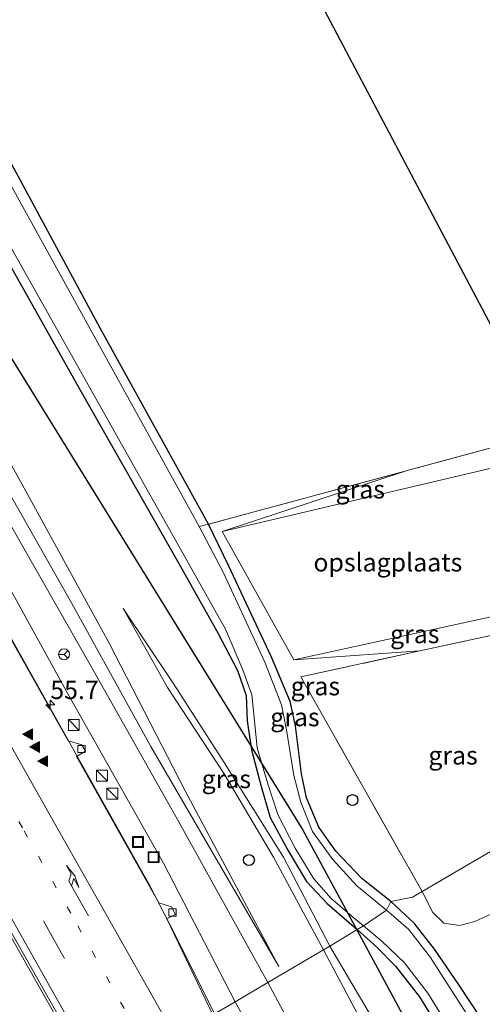
# Model space of a CAD drawing. Units: metres. Extents: x 80932 to 87004, y 443749 to 450003.
# Drawn here: x 81822 to 81885, y 445314 to 445449 of the extents above; entities that cross this region are included whole.
import ezdxf
from ezdxf.enums import TextEntityAlignment as Align

# ---------------------------------------------------------------- set-up
doc = ezdxf.new("R2010")
doc.units = ezdxf.units.M
for name, pattern in [('IE-TERREINAFSCHEIDING', [10, 8, -2]), ('VW-1-3_STREEP', [4, 1, -3]), ('VW-3-9_STREEP', [12, 3, -9])]:
    doc.linetypes.add(name, pattern=pattern)
doc.layers.get('0').update_dxf_attribs({"lineweight": 25})
for name, color, linetype, lineweight in [('B-ME-AM-KILOMETR-S-B1', 7, 'Continuous', 18), ('B-ME-BV-GELEIDECONSTRUCTIE-GELEIDERAIL-L-B1', 213, 'BV-GELEIDERAIL', 18), ('B-ME-GW-INSTEEKWATERGANG-L-B1', 10, 'Continuous', 25), ('B-ME-GW-KRUINLIJN-L-B1', 93, 'Continuous', 18), ('B-ME-GW-TEENLIJN-L-B1', 93, 'Continuous', 18), ('B-ME-IE-GRASLAND-GV-B6', 93, 'Continuous', 18), ('B-ME-IE-GRONDWERKLIJN-GROND_INGERICHT-GV-B6', 253, 'Continuous', 18), ('B-ME-IE-HULPGEOMETRIE-L-B1', 53, 'Continuous', 18), ('B-ME-IE-INRICHTINGSELEMENT-S-B1', 253, 'Continuous', 18), ('B-ME-IE-TERREINAFSCHEIDING-RASTERHEKWERK-L-B1', 8, 'IE-TERREINAFSCHEIDING', 18), ('B-ME-KG-KADASTRAAL-OPNAMEDTMGRENS-L-B1', 10, 'Continuous', 25), ('B-ME-KL-ELEKTRICITEIT-HOOGSP-L-B1', 10, 'Continuous', 25), ('B-ME-KL-KABEL-HOOGSPANNINGSMAST-S-B1', 10, 'Continuous', 25), ('B-ME-OG-WATER-GV-B6', 153, 'Continuous', 18), ('B-ME-VH-VERH_SOORT-BITUMEN-GV-B6', 8, 'IE-TERREINAFSCHEIDING-NATUURLIJK-HOUTWAL', 18), ('B-ME-VV-KOLK-S-B1', 8, 'Continuous', 18), ('B-ME-VW-MARKERING-13STREEP-045-L-B1', 255, 'VW-1-3_STREEP', 18), ('B-ME-VW-MARKERING-39STREEP-015-L-B1', 255, 'VW-3-9_STREEP', 18), ('B-ME-VW-MARKERING-PIJLRE750-S-B1', 7, 'Continuous', 18), ('B-ME-VW-MARKERING-STREEP-015-L-B1', 7, 'Continuous', 18), ('B-ME-VW-MARKERING-VLAKMARK-S-B1', 7, 'Continuous', 18), ('B-ME-VW-MEUBILAIR_WEGMEUBILAIR-RONA-S-B1', 8, 'Continuous', 18)]:
    doc.layers.add(name, color=color, linetype=linetype, lineweight=lineweight)
doc.styles.add('NLCS-ISO', font='NLCS-ISO.TTF')
doc.linetypes.add('BV-GELEIDERAIL', pattern='A,10,-3,[108,NLCS.SHX,S=1,R=0,X=0,Y=0],-3', length=16)
doc.linetypes.add('IE-TERREINAFSCHEIDING-NATUURLIJK-HOUTWAL', pattern='A,7,-1.5,[67,NLCS.SHX,S=0.75,R=45,X=0,Y=0],-1.5,7,-1.5,[70,NLCS.SHX,S=0.75,R=0,X=0,Y=0],-1.5', length=20)

# ---------------------------------------------------------------- blocks, each defined once
blk = doc.blocks.new('dtb')
blk.add_circle((0, 0), 0.75)
blk = doc.blocks.new('kast')
blk.add_line((-0.75, -0.75), (0.75, 0.75))
blk.add_lwpolyline([(-0.75, 0.75), (0.75, 0.75), (0.75, -0.75), (-0.75, -0.75)], close=True)
blk = doc.blocks.new('put')
for p, q in [((0.75, 0.75), (-0.75, 0.75)), ((-0.75, 0.75), (-0.75, -0.75)), ((0.75, -0.75), (0.75, 0.75)), ((-0.75, -0.75), (0.75, -0.75))]:
    blk.add_line(p, q)
blk.add_lwpolyline([(-0.625, 0.625), (0.625, 0.625), (0.625, -0.625), (-0.625, -0.625)], close=True)
blk = doc.blocks.new('wegwijzer')
for q in [(-0.53, -0.53), (0, 0.75), (0.53, -0.53)]:
    blk.add_line((0, 0), q)
blk.add_circle((0, 0), 0.75)
blk = doc.blocks.new('hecto')
for p, q in [((0, 0.625), (-0.625, 0)), ((0, -0.625), (0, 0.625)), ((-0.625, 0), (0.625, 0)), ((0.625, 0), (0, -0.625))]:
    blk.add_line(p, q)
blk = doc.blocks.new('kolk')
blk.add_lwpolyline([(-0.5, -0.5), (0.5, -0.5), (0.5, 0.5), (-0.5, 0.5)], close=True)
blk = doc.blocks.new('verfsymbol')
for color in [252, 253]:
    blk.add_hatch(color=color).paths.add_polyline_path([(0.75, -0.625), (0, 0.75), (-0.75, -0.625)])
blk.add_lwpolyline([(0.75, -0.625), (0, 0.75), (-0.75, -0.625)], close=True)
blk = doc.blocks.new('pijlr')
for p, q in [((0, 0, 0.1), (5.45, 0, 0.1)), ((5.45, -0.75, 0.1), (4.7, 0, 0.1)), ((6.2, -0.75, 0.1), (5.45, 0, 0.1)), ((4, -0.75, 0.1), (5.45, -0.75, 0.1)), ((5.7, -1.05, 0.1), (4, -0.75, 0.1)), ((7.5, -0.75, 0.1), (5.7, -1.05, 0.1)), ((7.5, -0.75, 0.1), (6.2, -0.75, 0.1))]:
    blk.add_line(p, q)

msp = doc.modelspace()

# ---------------------------------------------------------------- linework, layer by layer
at = {"layer": 'B-ME-BV-GELEIDECONSTRUCTIE-GELEIDERAIL-L-B1'}
for points in [[(81703.3259, 445601.5831, -0.917), (81704.391, 445595.356, -0.917), (81707.599, 445581.027, -0.936), (81710.229, 445572.27, -0.996), (81713.855, 445561.933, -0.996), (81717.88, 445552.223, -0.926), (81722.383, 445542.831, -0.95), (81727.976, 445532.181, -0.926), (81738.143, 445513.181, -0.876), (81750.206, 445490.775, -0.862), (81766.697, 445460.466, -0.991), (81778.364, 445439.479, -1.107), (81791.77, 445415.403, -1.356), (81803.834, 445393.898, -1.568), (81815.959, 445372.492, -1.841), (81829.544, 445348.305, -2.196), (81839.74, 445330.072, -2.501), (81843.401, 445323.004, -2.63), (81848.762, 445312.2365, -2.8542)], [(81832.2914, 445302.5737, -2.3848), (81815.069, 445333.018, -1.781), (81795.702, 445367.436, -1.263), (81773.615, 445406.538, -0.862), (81751.506, 445445.565, -0.543), (81728.411, 445486.268, -0.414), (81707.437, 445523.373, -0.349), (81685.213, 445562.707, -0.368), (81674.3675, 445582.2644, -0.3604)]]:
    msp.add_polyline3d(points, dxfattribs=at)
at = {"layer": 'B-ME-GW-INSTEEKWATERGANG-L-B1'}
for points in [[(81732.355, 445617.98, -1.933), (81734.883, 445603.588, -1.965), (81736.749, 445594.73, -1.882), (81739.061, 445587.516, -1.956), (81744.101, 445575.506, -2.062), (81753.241, 445555.1, -1.91), (81764.546, 445531.33, -1.979), (81773.502, 445512.146, -2.048), (81784.868, 445488.23, -1.744), (81797.885, 445460.712, -1.781), (81803.755, 445448.507, -1.891), (81808.413, 445437.363, -1.961), (81818.029, 445419.689, -2.007), (81830.325, 445397.849, -2.012), (81843.893, 445374.012, -2.021), (81849.2761, 445364.408, -2.0225)], [(81847.949, 445379.39, -1.924), (81833.107, 445406.262, -1.956), (81817.159, 445435.758, -1.951), (81810.031, 445450.132, -2.012), (81802.483, 445466.061, -1.891), (81791.386, 445489.424, -1.91), (81775.203, 445525.041, -1.605), (81773.821, 445528.222, -1.577), (81766.461, 445544.278, -1.384), (81756.418, 445565.054, -1.61), (81751.261, 445576.585, -1.642), (81745.869, 445590.718, -1.448), (81742.654, 445602.209, -1.476), (81743.55, 445603.121, -1.481), (81747.342, 445604.668, -1.245), (81758.14, 445607.588, -1.222), (81768.195, 445610.133, -1.342), (81772.549, 445611.306, -1.494), (81774.606, 445611.761, -1.453), (81777.858, 445611.747, -1.31), (81781.699, 445612.453, -1.282), (81787.682, 445613.825, -1.351)], [(81872.9031, 445327.6439, -1.7459), (81868.9332, 445330.7818, -1.8065), (81865.3685, 445334.5307, -1.8145), (81863.0588, 445337.828, -1.8484), (81861.3838, 445341.8741, -1.8304), (81860.6713, 445345.1492, -1.8617), (81859.8421, 445351.7217, -1.8407), (81859.1135, 445355.0687, -1.9096), (81856.5593, 445361.1346, -1.9432), (81850.6893, 445373.7427, -1.8928), (81847.949, 445379.39, -1.924)], [(81849.2761, 445364.408, -2.0225), (81851.9066, 445359.3184, -2.1433), (81853.1117, 445355.9177, -2.1973), (81853.238, 445352.421, -2.017), (81853.8475, 445348.4605, -1.99), (81855.137, 445343.4275, -1.9764), (81856.3763, 445339.1518, -1.8841), (81858.792, 445334.6767, -1.9285), (81861.3747, 445330.3731, -1.8959), (81864.1846, 445327.3545, -1.8735), (81867.2389, 445324.7362, -1.9422), (81868.2964, 445323.7993, -1.9469)], [(81897.376, 445291.609, -2.344), (81895.7941, 445294.9231, -1.9408), (81886.7189, 445309.4295, -1.838), (81882.2725, 445316.1505, -1.8173), (81878.9129, 445321.1219, -1.8289), (81876.1104, 445324.6542, -1.7956), (81872.9031, 445327.6439, -1.7459)], [(81868.2964, 445323.7993, -1.9469), (81870.9741, 445321.4272, -1.9586), (81873.5434, 445318.7789, -1.911), (81876.8571, 445314.5473, -1.9523), (81879.6679, 445309.9396, -2.1474)]]:
    msp.add_polyline3d(points, dxfattribs=at)
at = {"layer": 'B-ME-GW-KRUINLIJN-L-B1'}
for points in [[(81856.045, 445316.53, -1.051), (81843.688, 445338.882, -0.88), (81831.909, 445359.804, -0.589), (81814.527, 445390.227, -0.257), (81797.697, 445419.858, -0.003), (81784.936, 445442.883, 0.39), (81776.421, 445458.103, 0.431), (81761.321, 445484.999, 0.574), (81746.208, 445512.522, 0.505), (81735.493, 445532.985, 0.45), (81728.718, 445545.443, 0.357), (81722.937, 445557.359, 0.473), (81719.383, 445565.893, 0.56), (81716.44, 445575.385, 0.597), (81714.034, 445583.865, 0.57), (81712.076, 445594.092, 0.579), (81710.555, 445603.371, 0.639)], [(81711.824, 445604.222, 0.713), (81714.2, 445593.322, 0.736), (81717.715, 445579.568, 0.764), (81721.598, 445565.714, 0.722), (81726.448, 445555.15, 0.593), (81734.811, 445539.288, 0.537), (81747.532, 445515.441, 0.565), (81761.047, 445491.097, 0.648), (81774.731, 445466.075, 0.542), (81785.593, 445445.971, 0.413), (81793.168, 445433.024, 0.32), (81804.419, 445412.398, -0.021), (81816.699, 445390.549, -0.229), (81829.211, 445368.512, -0.525), (81840.048, 445348.924, -0.742), (81857.569, 445318.724, -1.014)], [(81836.225, 445367.846, -1.467), (81842.301, 445357.007, -1.324), (81850.087, 445345.154, -1.291), (81856.831, 445333.712, -1.356), (81863.682, 445321.032, -1.167)], [(81871.599, 445287.291, -1.32), (81873.351, 445290.379, -1.336), (81874.778, 445294.011, -1.358), (81874.924, 445298.088, -1.322), (81873.113, 445303.293, -1.295), (81863.682, 445321.032, -1.167)], [(81863.083, 445292.003, -1.47), (81864.591, 445293.303, -1.386), (81865.847, 445295.932, -1.308), (81865.477, 445298.914, -1.249), (81856.045, 445316.53, -1.051)]]:
    msp.add_polyline3d(points, dxfattribs=at)
at = {"layer": 'B-ME-GW-TEENLIJN-L-B1'}
for p, q in [((81849.792, 445378.404, -1.868), (81875.003, 445386.698, -1.868)), ((81876.901, 445362.008, -2.021), (81859.619, 445360.769, -1.822))]:
    msp.add_line(p, q, dxfattribs=at)
for points in [[(81857.569, 445318.724, -1.014), (81844.752, 445342.808, -1.194), (81834.312, 445363.065, -1.203), (81822.397, 445384.833, -1.125), (81809.534, 445408.076, -1.148), (81797.636, 445430.358, -1.083), (81789.48, 445445.26, -1.07), (81784.631, 445454.098, -0.954), (81780.274, 445464.097, -1.051), (81767.484, 445486.74, -0.732), (81753.065, 445512.917, -0.645), (81740.466, 445537.215, -0.936), (81730.472, 445556.7, -0.982), (81725.07, 445569.307, -0.95), (81720.21, 445586.6, -0.876), (81716.556, 445600.233, -0.968), (81715.613, 445606.76, -0.945)], [(81706.75, 445600.821, -1.573), (81708.843, 445589.782, -1.559), (81711.417, 445579.393, -1.513), (81715.315, 445567.105, -1.444), (81720.361, 445554.584, -1.42), (81727.66, 445539.999, -1.485), (81737.322, 445521.594, -1.43), (81750.433, 445497.139, -1.481), (81765.304, 445468.992, -1.582), (81780.738, 445441.012, -1.818), (81796.35, 445413.959, -2.099), (81812.017, 445386.281, -2.312), (81828.448, 445356.531, -2.727), (81841.765, 445332.913, -3.083), (81851.569, 445313.891, -3.498)], [(81864.544, 445321.54, -1.596), (81858.212, 445333.742, -1.785), (81850.074, 445346.721, -1.725), (81843.167, 445357.436, -1.734), (81836.225, 445367.846, -1.467)], [(81873.06, 445286.227, -1.785), (81875.255, 445289.903, -1.846), (81876.401, 445293.594, -1.892), (81876.29, 445298.612, -1.892), (81874.522, 445303.929, -1.892), (81870.292, 445311.837, -1.901), (81864.544, 445321.54, -1.596)], [(81860.01, 445295.25, -3.847), (81860.615, 445296.147, -3.854), (81860.24, 445297.994, -3.854), (81855.585, 445306.664, -3.735), (81851.569, 445313.891, -3.498)]]:
    msp.add_polyline3d(points, dxfattribs=at)
at = {"layer": 'B-ME-IE-GRASLAND-GV-B6'}
for points in [[(81818.978, 445537.266, -1.813), (81832.877, 445508.559, -1.638), (81887.114, 445405.705, -1.661), (81890.724, 445390.992, -1.596), (81886.998, 445389.939, -1.679), (81875.003, 445386.698, -1.868), (81847.949, 445379.39, -1.924), (81833.107, 445406.262, -1.956), (81817.159, 445435.758, -1.951), (81810.031, 445450.132, -2.012), (81802.483, 445466.061, -1.891), (81791.386, 445489.424, -1.91), (81775.203, 445525.041, -1.605), (81773.821, 445528.222, -1.577), (81774.907, 445528.579, -1.407), (81778.879, 445529.76, -1.462), (81779.748, 445530.08, -1.499), (81780.553, 445528.583, -1.647), (81781.907, 445527.629, -1.739), (81818.978, 445537.266, -1.813)], [(81847.949, 445379.39, -1.924), (81846.655, 445379.091, -2.787), (81825.911, 445416.692, -2.857), (81817.803, 445431.357, -2.857), (81811.625, 445443.516, -2.857), (81807.989, 445451.971, -2.857), (81801.311, 445465.677, -2.857), (81793.588, 445481.523, -2.857), (81791.268, 445487.366, -2.796), (81788.196, 445493.924, -2.796), (81781.235, 445508.736, -2.81), (81772.325, 445527.724, -2.866), (81773.821, 445528.222, -1.577), (81775.203, 445525.041, -1.605), (81791.386, 445489.424, -1.91), (81802.483, 445466.061, -1.891), (81810.031, 445450.132, -2.012), (81817.159, 445435.758, -1.951), (81833.107, 445406.262, -1.956), (81847.949, 445379.39, -1.924)], [(81856.045, 445316.53, -1.051), (81851.569, 445313.891, -3.498), (81841.765, 445332.913, -3.083), (81828.448, 445356.531, -2.727), (81812.017, 445386.281, -2.312), (81796.35, 445413.959, -2.099), (81780.738, 445441.012, -1.818), (81765.304, 445468.992, -1.582)], [(81765.304, 445468.992, -1.582), (81780.738, 445441.012, -1.818), (81796.35, 445413.959, -2.099), (81812.017, 445386.281, -2.312), (81828.448, 445356.531, -2.727), (81841.765, 445332.913, -3.083), (81851.569, 445313.891, -3.498)], [(81784.631, 445454.098, -0.954), (81789.48, 445445.26, -1.07), (81797.636, 445430.358, -1.083), (81809.534, 445408.076, -1.148), (81822.397, 445384.833, -1.125), (81834.312, 445363.065, -1.203), (81844.752, 445342.808, -1.194), (81857.569, 445318.724, -1.014), (81840.048, 445348.924, -0.742), (81829.211, 445368.512, -0.525), (81816.699, 445390.549, -0.229), (81804.419, 445412.398, -0.021), (81793.168, 445433.024, 0.32), (81785.593, 445445.971, 0.413), (81774.731, 445466.075, 0.542)], [(81774.731, 445466.075, 0.542), (81785.593, 445445.971, 0.413), (81793.168, 445433.024, 0.32), (81804.419, 445412.398, -0.021), (81816.699, 445390.549, -0.229), (81829.211, 445368.512, -0.525), (81840.048, 445348.924, -0.742), (81857.569, 445318.724, -1.014), (81844.752, 445342.808, -1.194), (81834.312, 445363.065, -1.203), (81822.397, 445384.833, -1.125), (81809.534, 445408.076, -1.148), (81797.636, 445430.358, -1.083), (81789.48, 445445.26, -1.07), (81784.631, 445454.098, -0.954)], [(81869.1619, 445324.3215, -2.8), (81868.2964, 445323.7993, -1.9469), (81867.2389, 445324.7362, -1.9422), (81864.1846, 445327.3545, -1.8735), (81861.3747, 445330.3731, -1.8959), (81858.792, 445334.6767, -1.9285), (81856.3763, 445339.1518, -1.8841), (81855.137, 445343.4275, -1.9764), (81853.8475, 445348.4605, -1.99), (81853.238, 445352.421, -2.017), (81853.1117, 445355.9177, -2.1973), (81851.9066, 445359.3184, -2.1433), (81849.2761, 445364.408, -2.0225), (81843.893, 445374.012, -2.021), (81830.325, 445397.849, -2.012), (81818.029, 445419.689, -2.007), (81808.413, 445437.363, -1.961), (81803.755, 445448.507, -1.891), (81797.885, 445460.712, -1.781)], [(81797.885, 445460.712, -1.781), (81803.755, 445448.507, -1.891), (81808.413, 445437.363, -1.961), (81818.029, 445419.689, -2.007), (81830.325, 445397.849, -2.012), (81843.893, 445374.012, -2.021)], [(81776.421, 445458.103, 0.431), (81784.936, 445442.883, 0.39), (81797.697, 445419.858, -0.003), (81814.527, 445390.227, -0.257), (81831.909, 445359.804, -0.589), (81843.688, 445338.882, -0.88), (81856.045, 445316.53, -1.051)], [(81803.234, 445452.85, -2.815), (81808.516, 445440.277, -2.815), (81811.722, 445434.234, -2.815), (81820.897, 445417.277, -2.815), (81838.912, 445385.25, -2.815), (81850.2778, 445364.9929, -2.7968), (81852.6181, 445359.4179, -2.8), (81853.8681, 445355.9879, -2.8), (81854.2291, 445352.3993, -2.8), (81854.6087, 445348.716, -2.8), (81856.0387, 445343.9329, -2.8), (81857.4243, 445339.5634, -2.8), (81859.8131, 445334.9645, -2.8), (81862.3847, 445330.735, -2.8), (81864.7415, 445328.0755, -2.8), (81867.8965, 445325.3783, -2.8), (81869.1619, 445324.3215, -2.8)], [(81749.974, 445448.752, -1.23), (81755.677, 445438.746, -1.274), (81761.709, 445428.173, -1.349), (81767.449, 445418.104, -1.436), (81773.168, 445408.008, -1.506), (81779.026, 445397.641, -1.623), (81785.56, 445386.114, -1.743), (81790.967, 445376.505, -1.869), (81798.611, 445362.935, -2.067), (81808.565, 445345.251, -2.333), (81815.338, 445333.244, -2.519), (81822.627, 445320.36, -2.77), (81831.522, 445304.609, -3.062), (81832.601, 445302.709, -3.103)], [(81843.893, 445374.012, -2.021), (81849.2761, 445364.408, -2.0225), (81851.9066, 445359.3184, -2.1433), (81853.1117, 445355.9177, -2.1973), (81853.238, 445352.421, -2.017), (81853.8475, 445348.4605, -1.99), (81855.137, 445343.4275, -1.9764), (81856.3763, 445339.1518, -1.8841), (81858.792, 445334.6767, -1.9285), (81861.3747, 445330.3731, -1.8959), (81864.1846, 445327.3545, -1.8735), (81867.2389, 445324.7362, -1.9422), (81868.2964, 445323.7993, -1.9469), (81864.544, 445321.54, -1.596), (81858.212, 445333.742, -1.785), (81850.074, 445346.721, -1.725), (81843.167, 445357.436, -1.734), (81836.225, 445367.846, -1.467), (81842.301, 445357.007, -1.324), (81850.087, 445345.154, -1.291), (81856.831, 445333.712, -1.356), (81863.682, 445321.032, -1.167), (81856.045, 445316.53, -1.051), (81843.688, 445338.882, -0.88), (81831.909, 445359.804, -0.589), (81814.527, 445390.227, -0.257)], [(81886.998, 445389.939, -1.679), (81887.679, 445387.318, -0.857), (81849.792, 445378.404, -1.868), (81875.003, 445386.698, -1.868), (81886.998, 445389.939, -1.679)], [(81849.792, 445378.404, -1.868), (81859.619, 445360.769, -1.822), (81876.901, 445362.008, -2.021), (81860.572, 445358.455, -1.891), (81877.215, 445329.009, -1.85), (81875.886, 445328.226, -2.843), (81872.9031, 445327.6439, -1.7459), (81868.9332, 445330.7818, -1.8065), (81865.3685, 445334.5307, -1.8145), (81863.0588, 445337.828, -1.8484), (81861.3838, 445341.8741, -1.8304), (81860.6713, 445345.1492, -1.8617), (81859.8421, 445351.7217, -1.8407), (81859.1135, 445355.0687, -1.9096), (81856.5593, 445361.1346, -1.9432), (81850.6893, 445373.7427, -1.8928), (81847.949, 445379.39, -1.924), (81875.003, 445386.698, -1.868), (81849.792, 445378.404, -1.868)], [(81872.9031, 445327.6439, -1.7459), (81872.3036, 445326.4701, -2.8), (81868.2743, 445329.805, -2.8), (81864.9096, 445333.4519, -2.8), (81862.2004, 445337.2381, -2.8), (81860.5815, 445341.2784, -2.8), (81859.6356, 445344.9182, -2.8), (81858.6218, 445351.1901, -2.8), (81857.9313, 445354.6352, -2.8), (81855.6631, 445360.4662, -2.8), (81849.9653, 445372.8023, -2.8), (81846.655, 445379.091, -2.787), (81847.949, 445379.39, -1.924), (81850.6893, 445373.7427, -1.8928), (81856.5593, 445361.1346, -1.9432), (81859.1135, 445355.0687, -1.9096), (81859.8421, 445351.7217, -1.8407), (81860.6713, 445345.1492, -1.8617), (81861.3838, 445341.8741, -1.8304), (81863.0588, 445337.828, -1.8484), (81865.3685, 445334.5307, -1.8145), (81868.9332, 445330.7818, -1.8065), (81872.9031, 445327.6439, -1.7459)], [(81851.569, 445313.891, -3.498), (81848.549, 445312.111, -3.549), (81842.22, 445325.253, -3.337), (81843.431, 445325.86, -3.3), (81842.858, 445326.905, -3.3), (81841.108, 445327.473, -3.3), (81829.868, 445347.533, -2.981), (81831.064, 445348.27, -2.93), (81830.576, 445349.145, -2.935), (81828.685, 445349.681, -2.907), (81816.31, 445371.614, -2.543)], [(81864.544, 445321.54, -1.596), (81863.682, 445321.032, -1.167), (81856.831, 445333.712, -1.356), (81850.087, 445345.154, -1.291), (81842.301, 445357.007, -1.324), (81836.225, 445367.846, -1.467), (81843.167, 445357.436, -1.734), (81850.074, 445346.721, -1.725), (81858.212, 445333.742, -1.785), (81864.544, 445321.54, -1.596)], [(81876.901, 445362.008, -2.021), (81859.619, 445360.769, -1.822), (81892.102, 445367.875, -0.931), (81892.776, 445365.463, -1.859), (81876.901, 445362.008, -2.021)], [(81902.322, 445343.717, -1.831), (81877.215, 445329.009, -1.85), (81860.572, 445358.455, -1.891), (81876.901, 445362.008, -2.021), (81892.776, 445365.463, -1.859), (81896.769, 445366.349, -1.776), (81902.322, 445343.717, -1.831)], [(81884.429, 445324.879, -2.034), (81882.349, 445324.34, -2.029), (81880.16, 445324.672, -2.015), (81878.68, 445326.152, -2.111), (81877.215, 445329.009, -1.85), (81902.322, 445343.717, -1.831), (81905.216, 445330.071, -2.011), (81901.47, 445328.87, -2.029), (81890.121, 445326.233, -1.988), (81886.826, 445325.99, -1.965), (81884.429, 445324.879, -2.034)], [(81922.868, 445230.252, -2.118), (81918.147, 445246.476, -2.15), (81914.148, 445259.27, -2.15), (81911.274, 445266.898, -2.232), (81909.756, 445270.658, -2.246), (81907.781, 445273.631, -2.232), (81903.18, 445281.321, -2.234), (81897.376, 445291.609, -2.344), (81895.7941, 445294.9231, -1.9408), (81886.7189, 445309.4295, -1.838), (81882.2725, 445316.1505, -1.8173), (81878.9129, 445321.1219, -1.8289), (81876.1104, 445324.6542, -1.7956), (81872.9031, 445327.6439, -1.7459), (81875.886, 445328.226, -2.843), (81877.215, 445329.009, -1.85), (81878.68, 445326.152, -2.111), (81880.16, 445324.672, -2.015), (81882.349, 445324.34, -2.029), (81884.429, 445324.879, -2.034), (81886.826, 445325.99, -1.965), (81890.121, 445326.233, -1.988), (81901.47, 445328.87, -2.029), (81905.216, 445330.071, -2.011)], [(81885.9952, 445308.0713, -2.8), (81881.2797, 445315.3763, -2.8), (81878.3512, 445319.9761, -2.8), (81875.3496, 445323.836, -2.8), (81872.3036, 445326.4701, -2.8), (81872.9031, 445327.6439, -1.7459), (81876.1104, 445324.6542, -1.7956), (81878.9129, 445321.1219, -1.8289), (81882.2725, 445316.1505, -1.8173), (81886.7189, 445309.4295, -1.838)], [(81894.416, 445283.183, -2.239), (81882.574, 445304.733, -2.184), (81879.6679, 445309.9396, -2.1474), (81876.8571, 445314.5473, -1.9523), (81873.5434, 445318.7789, -1.911), (81870.9741, 445321.4272, -1.9586), (81868.2964, 445323.7993, -1.9469), (81869.1619, 445324.3215, -2.8), (81871.6796, 445322.2188, -2.8), (81874.7755, 445319.2245, -2.8), (81878.0104, 445315.0522, -2.8), (81880.3595, 445311.2368, -2.9791), (81887.396, 445298.527, -3.142)], [(81888.841, 445240.783, -1.669), (81866.136, 445281.022, -1.655), (81870.439, 445283.355, -1.669), (81873.06, 445286.227, -1.785), (81875.255, 445289.903, -1.846), (81876.401, 445293.594, -1.892), (81876.29, 445298.612, -1.892), (81874.522, 445303.929, -1.892), (81870.292, 445311.837, -1.901), (81864.544, 445321.54, -1.596), (81868.2964, 445323.7993, -1.9469), (81870.9741, 445321.4272, -1.9586), (81873.5434, 445318.7789, -1.911), (81876.8571, 445314.5473, -1.9523), (81879.6679, 445309.9396, -2.1474), (81882.574, 445304.733, -2.184), (81894.416, 445283.183, -2.239), (81898.402, 445277.292, -2.266), (81900.848, 445272.992, -2.198), (81902.276, 445270.505, -2.155), (81905.337, 445264.954, -2.141), (81907.307, 445260.059, -2.168), (81909.697, 445252.48, -2.086), (81914.646, 445235.435, -2.1)], [(81863.682, 445321.032, -1.167), (81864.544, 445321.54, -1.596), (81870.292, 445311.837, -1.901), (81874.522, 445303.929, -1.892), (81876.29, 445298.612, -1.892), (81876.401, 445293.594, -1.892), (81875.255, 445289.903, -1.846), (81873.06, 445286.227, -1.785), (81870.439, 445283.355, -1.669), (81866.136, 445281.022, -1.655), (81865.596, 445281.98, -1.253), (81869.326, 445284.563, -1.276), (81871.599, 445287.291, -1.32), (81873.351, 445290.379, -1.336), (81874.778, 445294.011, -1.358), (81874.924, 445298.088, -1.322), (81873.113, 445303.293, -1.295), (81863.682, 445321.032, -1.167)], [(81856.045, 445316.53, -1.051), (81863.682, 445321.032, -1.167), (81873.113, 445303.293, -1.295), (81874.924, 445298.088, -1.322), (81874.778, 445294.011, -1.358), (81873.351, 445290.379, -1.336), (81871.599, 445287.291, -1.32), (81869.326, 445284.563, -1.276), (81865.596, 445281.98, -1.253), (81860.793, 445290.491, -1.304), (81863.083, 445292.003, -1.47), (81864.591, 445293.303, -1.386), (81865.847, 445295.932, -1.308), (81865.477, 445298.914, -1.249), (81856.045, 445316.53, -1.051)], [(81851.569, 445313.891, -3.498), (81856.045, 445316.53, -1.051), (81865.477, 445298.914, -1.249), (81865.847, 445295.932, -1.308), (81864.591, 445293.303, -1.386), (81863.083, 445292.003, -1.47), (81860.793, 445290.491, -1.304), (81858.791, 445294.04, -3.822), (81860.01, 445295.25, -3.847), (81860.615, 445296.147, -3.854), (81860.24, 445297.994, -3.854), (81855.585, 445306.664, -3.735), (81851.569, 445313.891, -3.498)], [(81848.549, 445312.111, -3.549), (81851.569, 445313.891, -3.498), (81855.585, 445306.664, -3.735), (81860.24, 445297.994, -3.854), (81860.615, 445296.147, -3.854), (81860.01, 445295.25, -3.847), (81858.791, 445294.04, -3.822), (81858.105, 445294.892, -3.867), (81857.507, 445294.567, -3.908), (81852.725, 445304.169, -3.772), (81854.017, 445304.84, -3.813), (81853.529, 445305.842, -3.79), (81851.6, 445306.45, -3.776), (81848.549, 445312.111, -3.549)]]:
    msp.add_polyline3d(points, dxfattribs=at)
at = {"layer": 'B-ME-IE-GRONDWERKLIJN-GROND_INGERICHT-GV-B6'}
msp.add_polyline3d([(81889.52, 445386.288, -0.714), (81890.612, 445381.243, -0.548), (81891.938, 445374.905, -0.64), (81893.137, 445369.857, -0.774), (81892.102, 445367.875, -0.931), (81859.619, 445360.769, -1.822), (81849.792, 445378.404, -1.868), (81887.679, 445387.318, -0.857), (81889.52, 445386.288, -0.714)], dxfattribs=at)
at = {"layer": 'B-ME-IE-HULPGEOMETRIE-L-B1'}
msp.add_polyline3d([(81848.549, 445312.111, -3.549), (81851.569, 445313.891, -3.498), (81856.045, 445316.53, -1.051), (81863.682, 445321.032, -1.167), (81864.544, 445321.54, -1.596), (81868.2964, 445323.7993, -1.9469), (81869.1619, 445324.3215, -2.8), (81872.3036, 445326.4701, -2.8), (81872.9031, 445327.6439, -1.7459), (81875.886, 445328.226, -2.843), (81877.215, 445329.009, -1.85), (81902.322, 445343.717, -1.831)], dxfattribs=at)
at = {"layer": 'B-ME-IE-TERREINAFSCHEIDING-RASTERHEKWERK-L-B1'}
for points in [[(81890.612, 445381.243, -0.548), (81889.52, 445386.288, -0.714), (81887.679, 445387.318, -0.857), (81886.998, 445389.939, -1.679), (81875.003, 445386.698, -1.868), (81847.949, 445379.39, -1.924), (81846.655, 445379.091, -2.787)], [(81891.938, 445374.905, -0.64), (81893.137, 445369.857, -0.774), (81892.102, 445367.875, -0.931), (81892.776, 445365.463, -1.859), (81876.901, 445362.008, -2.021), (81860.572, 445358.455, -1.891), (81877.215, 445329.009, -1.85)], [(81877.215, 445329.009, -1.85), (81878.68, 445326.152, -2.111), (81880.16, 445324.672, -2.015), (81882.349, 445324.34, -2.029), (81884.429, 445324.879, -2.034), (81886.826, 445325.99, -1.965), (81890.121, 445326.233, -1.988), (81901.47, 445328.87, -2.029), (81905.216, 445330.071, -2.011)]]:
    msp.add_polyline3d(points, dxfattribs=at)
at = {"layer": 'B-ME-KG-KADASTRAAL-OPNAMEDTMGRENS-L-B1'}
msp.add_polyline3d([(81782.618, 445646.719, -1.3), (81784.735, 445632.971, -1.263), (81787.043, 445617.977, -1.347), (81787.121, 445617.469, -1.91), (81787.541, 445614.743, -1.91), (81787.682, 445613.825, -1.351), (81789.002, 445605.251, -1.3), (81803.384, 445569.473, -1.439), (81816.619, 445542.138, -1.559), (81817.038, 445541.273, -2.224), (81818.486, 445538.282, -2.298), (81818.978, 445537.266, -1.813), (81832.877, 445508.559, -1.638), (81887.114, 445405.705, -1.661), (81890.724, 445390.992, -1.596), (81896.769, 445366.349, -1.776), (81902.322, 445343.717, -1.831)], dxfattribs=at)
at = {"layer": 'B-ME-KL-ELEKTRICITEIT-HOOGSP-L-B1'}
msp.add_line((81868.2465, 445323.7693, 35.65), (82061.1446, 444966.5761, 35.65), dxfattribs=at)
msp.add_polyline3d([(81699.9622, 445598.0708, 35.65), (81860.8188, 445337.5263, 35.65), (81868.2465, 445323.7693, 35.65)], dxfattribs=at)
at = {"layer": 'B-ME-OG-WATER-GV-B6'}
for points in [[(81817.803, 445431.357, -2.857), (81825.911, 445416.692, -2.857), (81846.655, 445379.091, -2.787), (81849.9653, 445372.8023, -2.8), (81855.6631, 445360.4662, -2.8), (81857.9313, 445354.6352, -2.8), (81858.6218, 445351.1901, -2.8), (81859.6356, 445344.9182, -2.8), (81860.5815, 445341.2784, -2.8), (81862.2004, 445337.2381, -2.8), (81864.9096, 445333.4519, -2.8), (81868.2743, 445329.805, -2.8), (81872.3036, 445326.4701, -2.8), (81869.1619, 445324.3215, -2.8), (81867.8965, 445325.3783, -2.8), (81864.7415, 445328.0755, -2.8), (81862.3847, 445330.735, -2.8), (81859.8131, 445334.9645, -2.8), (81857.4243, 445339.5634, -2.8), (81856.0387, 445343.9329, -2.8), (81854.6087, 445348.716, -2.8), (81854.2291, 445352.3993, -2.8), (81853.8681, 445355.9879, -2.8), (81852.6181, 445359.4179, -2.8), (81850.2778, 445364.9929, -2.7968), (81838.912, 445385.25, -2.815), (81820.897, 445417.277, -2.815)], [(81887.396, 445298.527, -3.142), (81880.3595, 445311.2368, -2.9791), (81878.0104, 445315.0522, -2.8), (81874.7755, 445319.2245, -2.8), (81871.6796, 445322.2188, -2.8), (81869.1619, 445324.3215, -2.8), (81872.3036, 445326.4701, -2.8), (81875.3496, 445323.836, -2.8), (81878.3512, 445319.9761, -2.8), (81881.2797, 445315.3763, -2.8), (81885.9952, 445308.0713, -2.8)]]:
    msp.add_polyline3d(points, dxfattribs=at)
at = {"layer": 'B-ME-VH-VERH_SOORT-BITUMEN-GV-B6'}
for points in [[(81832.601, 445302.709, -3.103), (81831.522, 445304.609, -3.062), (81822.627, 445320.36, -2.77), (81815.338, 445333.244, -2.519), (81808.565, 445345.251, -2.333), (81798.611, 445362.935, -2.067), (81790.967, 445376.505, -1.869), (81785.56, 445386.114, -1.743), (81779.026, 445397.641, -1.623), (81773.168, 445408.008, -1.506), (81767.449, 445418.104, -1.436), (81761.709, 445428.173, -1.349), (81755.677, 445438.746, -1.274), (81749.974, 445448.752, -1.23)], [(81816.31, 445371.614, -2.543), (81828.685, 445349.681, -2.907), (81830.576, 445349.145, -2.935), (81831.064, 445348.27, -2.93), (81829.868, 445347.533, -2.981), (81841.108, 445327.473, -3.3), (81842.858, 445326.905, -3.3), (81843.431, 445325.86, -3.3), (81842.22, 445325.253, -3.337), (81848.549, 445312.111, -3.549)]]:
    msp.add_polyline3d(points, dxfattribs=at)
at = {"layer": 'B-ME-VW-MARKERING-13STREEP-045-L-B1'}
msp.add_polyline3d([(81758.588, 445450.93, -1.468), (81763.001, 445443.135, -1.507), (81768.874, 445432.804, -1.575), (81774.731, 445422.409, -1.656), (81780.617, 445412.002, -1.748), (81785.947, 445402.448, -1.834), (81792.769, 445390.384, -1.963), (81798.173, 445380.795, -2.083), (81805.493, 445367.789, -2.265), (81816.074, 445349.076, -2.538), (81822.66, 445337.352, -2.729), (81830.019, 445324.318, -2.988), (81838.691, 445308.894, -3.261), (81839.7936, 445306.9494, -3.3013)], dxfattribs=at)
at = {"layer": 'B-ME-VW-MARKERING-39STREEP-015-L-B1'}
msp.add_polyline3d([(81753.982, 445451.499, -1.349), (81759.764, 445441.273, -1.398), (81765.552, 445431.041, -1.46), (81771.429, 445420.611, -1.548), (81777.112, 445410.544, -1.637), (81782.873, 445400.3, -1.731), (81789.52, 445388.529, -1.868), (81794.415, 445379.799, -1.973), (81802.488, 445365.498, -2.165), (81812.761, 445347.309, -2.439), (81819.441, 445335.428, -2.62), (81826.756, 445322.44, -2.885), (81835.515, 445306.861, -3.169), (81836.5503, 445305.0373, -3.2076)], dxfattribs=at)
at = {"layer": 'B-ME-VW-MARKERING-STREEP-015-L-B1'}
for points in [[(81760.868, 445456.27, -1.558), (81766.937, 445445.199, -1.63), (81772.677, 445434.77, -1.694), (81778.487, 445424.32, -1.769), (81784.716, 445413.114, -1.874), (81789.67, 445404.259, -1.946), (81796.206, 445392.668, -2.072), (81801.804, 445382.792, -2.194), (81809.235, 445369.643, -2.379), (81819.72, 445351.073, -2.644), (81826.258, 445339.458, -2.829), (81833.702, 445326.272, -3.087), (81842.301, 445311.012, -3.361), (81843.3946, 445309.0723, -3.4008)], [(81750.947, 445449.494, -1.258), (81756.735, 445439.218, -1.3), (81762.563, 445428.93, -1.369), (81768.35, 445418.619, -1.448), (81774.039, 445408.582, -1.533), (81779.912, 445398.144, -1.632), (81786.362, 445386.708, -1.768), (81791.771, 445377.084, -1.89), (81799.405, 445363.544, -2.075), (81809.471, 445345.757, -2.345), (81816.245, 445333.643, -2.527), (81823.519, 445320.768, -2.781), (81832.376, 445305.007, -3.07), (81833.4071, 445303.1842, -3.11)]]:
    msp.add_polyline3d(points, dxfattribs=at)

# ---------------------------------------------------------------- block references
at = {"layer": 'B-ME-AM-KILOMETR-S-B1', "rotation": 90}
msp.add_blockref('hecto', (81826.261, 445354.63, -2.775), dxfattribs=at)
at = {"layer": 'B-ME-IE-INRICHTINGSELEMENT-S-B1', "rotation": 90}
for name, p in [('kast', (81829.484, 445351.847, -2.778)), ('kast', (81833.358, 445344.909, -2.917)), ('kast', (81834.759, 445342.439, -2.889)), ('put', (81838.289, 445335.794, -3.078)), ('put', (81840.404, 445333.721, -3.06))]:
    msp.add_blockref(name, p, dxfattribs=at)
at = {"layer": 'B-ME-KL-KABEL-HOOGSPANNINGSMAST-S-B1', "rotation": 90}
for p in [(81867.6663, 445341.549, -1.5521), (81853.4766, 445333.3192, -1.5139)]:
    msp.add_blockref('dtb', p, dxfattribs=at)
at = {"layer": 'B-ME-VV-KOLK-S-B1', "rotation": 90}
for p in [(81830.541, 445348.558, -3.074), (81842.999, 445326.147, -3.383)]:
    msp.add_blockref('kolk', p, dxfattribs=at)
at = {"layer": 'B-ME-VW-MARKERING-PIJLRE750-S-B1', "rotation": 119.33}
msp.add_blockref('pijlr', (81831.481, 445325.688, -3.019), dxfattribs=at)
at = {"layer": 'B-ME-VW-MARKERING-VLAKMARK-S-B1', "rotation": 90}
for p in [(81823.178, 445350.577, -2.757), (81824.168, 445348.849, -2.794), (81825.262, 445346.888, -2.814)]:
    msp.add_blockref('verfsymbol', p, dxfattribs=at)
at = {"layer": 'B-ME-VW-MEUBILAIR_WEGMEUBILAIR-RONA-S-B1', "rotation": 90}
msp.add_blockref('wegwijzer', (81828.143, 445361.542, -1.956), dxfattribs=at)

# ---------------------------------------------------------------- texts
at = {"layer": 'B-ME-AM-KILOMETR-S-B1', "ltscale": 0.2, "style": 'NLCS-ISO'}
msp.add_text('55.7', height=2.5, dxfattribs=at).set_placement((81826.261, 445354.63, -2.775), align=Align.BOTTOM_LEFT)
at = {"layer": 'B-ME-IE-GRASLAND-GV-B6', "ltscale": 0.2, "style": 'NLCS-ISO'}
for p in [(81868.7355, 445384.1715), (81876.1975, 445364.322), (81862.582, 445357.1709), (81859.779, 445352.9301), (81881.447, 445347.679), (81850.3845, 445344.439)]:
    msp.add_text('gras', height=2.5, dxfattribs=at).set_placement(p, align=Align.MIDDLE_CENTER)
at = {"layer": 'B-ME-IE-GRONDWERKLIJN-GROND_INGERICHT-GV-B6', "ltscale": 0.2, "style": 'NLCS-ISO'}
msp.add_text('opslagplaats', height=2.5, dxfattribs=at).set_placement((81872.51, 445374.1576), align=Align.MIDDLE_CENTER)

doc.saveas('drawing.dxf')
